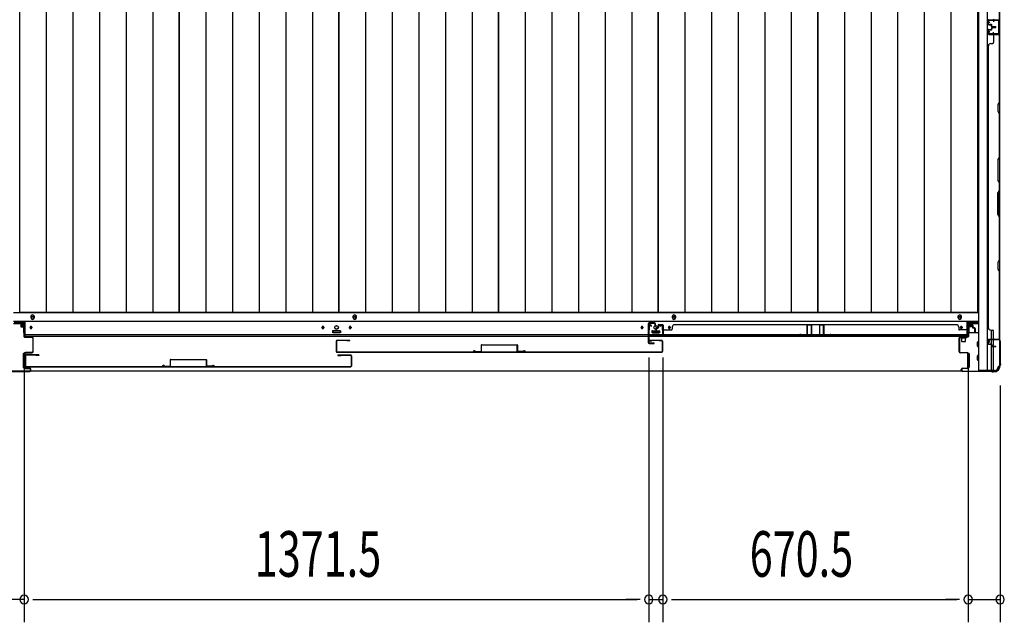
# Model space of a CAD drawing. Extents: x 543 to 20719, y 184 to 14052.
# Drawn here: x 1631 to 3793, y 5426 to 6748 of the extents above; entities that cross this region are included whole.
import ezdxf

# ---------------------------------------------------------------- set-up
doc = ezdxf.new("R2010")
doc.units = 0
doc.header["$LTSCALE"] = 50
doc.header["$MEASUREMENT"] = 0
for name, color, linetype in [('SUNPOU', 4, 'CONTINUOUS'), ('下レール', 2, 'CONTINUOUS'), ('下枠側', 1, 'CONTINUOUS'), ('下枠前', 3, 'CONTINUOUS'), ('壁パネル', 2, 'CONTINUOUS'), ('床押さえ', 1, 'CONTINUOUS'), ('床板', 7, 'CONTINUOUS'), ('戸当り', 3, 'CONTINUOUS'), ('扉後', 3, 'CONTINUOUS'), ('扉補強', 3, 'CONTINUOUS'), ('柱前', 3, 'CONTINUOUS'), ('袖壁補強', 1, 'CONTINUOUS'), ('間柱', 3, 'CONTINUOUS')]:
    doc.layers.add(name, color=color, linetype=linetype)
doc.styles.add('00', font='ROMANS', dxfattribs={"width": 0.666667, "bigfont": 'BIGFONT'})

msp = doc.modelspace()

# ---------------------------------------------------------------- linework, layer by layer
at = {"layer": 'SUNPOU'}
for p, q in [((1641, 6003.5), (1641, 5426)), ((1641, 6003.5), (1641, 5426)), ((3012.5, 6007), (3012.5, 5426)), ((3012.5, 6007), (3012.5, 5426)), ((3043.5, 6007), (3043.5, 5426)), ((3043.5, 6007), (3043.5, 5426)), ((3714, 6003.5), (3714, 5426)), ((3714, 6003.5), (3714, 5426)), ((3784, 5945.9), (3784, 5426)), ((1641, 5476), (1571, 5476)), ((1659.8, 5476), (1678.5, 5476)), ((1659.8, 5476), (1678.5, 5476)), ((1666, 5476), (2987.5, 5476)), ((1666, 5476), (1691, 5476)), ((2987.5, 5476), (2962.5, 5476)), ((2993.8, 5476), (2975, 5476)), ((2993.8, 5476), (2975, 5476)), ((3012.5, 5476), (3043.5, 5476)), ((3062.3, 5476), (3081, 5476)), ((3062.3, 5476), (3081, 5476)), ((3068.5, 5476), (3689, 5476)), ((3068.5, 5476), (3093.5, 5476)), ((3689, 5476), (3664, 5476)), ((3695.3, 5476), (3676.5, 5476)), ((3695.3, 5476), (3676.5, 5476)), ((3714, 5476), (3784, 5476))]:
    msp.add_line(p, q, dxfattribs=at)
for centre, start, end in [((1641, 5476), 0, 180), ((1641, 5476), 0, 180), ((1641, 5476), 180, 0), ((1641, 5476), 180, 0), ((3012.5, 5476), 0, 180), ((3012.5, 5476), 0, 180), ((3012.5, 5476), 180, 0), ((3012.5, 5476), 180, 0), ((3043.5, 5476), 0, 180), ((3043.5, 5476), 0, 180), ((3043.5, 5476), 180, 0), ((3043.5, 5476), 180, 0), ((3714, 5476), 0, 180), ((3714, 5476), 0, 180), ((3714, 5476), 180, 0), ((3714, 5476), 180, 0), ((3784, 5476), 0, 180), ((3784, 5476), 180, 0)]:
    msp.add_arc(centre, 9.38, start, end, dxfattribs=at)
at = {"layer": '下レール'}
for p, q in [((1643.5, 6053.5), (1643.5, 6086.3)), ((3711.5, 6086.3), (1643.5, 6086.3)), ((3711.5, 6053.5), (3711.5, 6086.3)), ((3711.5, 6056.5), (1643.5, 6056.5)), ((1654.3, 6073.7), (1654.3, 6072.2)), ((1657.8, 6073.7), (1657.8, 6072.2)), ((2295.3, 6073.7), (2295.3, 6072.2)), ((2298.8, 6073.7), (2298.8, 6072.2)), ((2319, 6065), (2319, 6062)), ((2334.5, 6065.5), (2319.5, 6065.5)), ((2334.5, 6061.5), (2319.5, 6061.5)), ((2335, 6065), (2335, 6062)), ((2355.3, 6073.7), (2355.3, 6072.2)), ((2358.8, 6073.7), (2358.8, 6072.2)), ((2996.3, 6073.7), (2996.3, 6072.2)), ((2999.8, 6073.7), (2999.8, 6072.2)), ((3020, 6065), (3020, 6062)), ((3020.5, 6065.5), (3035.5, 6065.5)), ((3020.5, 6061.5), (3035.5, 6061.5)), ((3036, 6065), (3036, 6062)), ((3056.3, 6073.7), (3056.3, 6072.2)), ((3059.8, 6073.7), (3059.8, 6072.2)), ((3697.3, 6073.7), (3697.3, 6072.2)), ((3700.8, 6073.7), (3700.8, 6072.2)), ((3711.5, 6053.5), (1643.5, 6053.5))]:
    msp.add_line(p, q, dxfattribs=at)
for centre in [(2327, 6073.3), (3028, 6073)]:
    msp.add_circle(centre, 4, dxfattribs=at)
for centre, radius, start, end in [((1656, 6073.7), 1.75, 0, 180), ((1656, 6072.2), 1.75, 180, 0), ((2297, 6073.7), 1.75, 0, 180), ((2297, 6072.2), 1.75, 180, 0), ((2319.5, 6065), 0.5, 90, 180), ((2319.5, 6062), 0.5, 180, 270), ((2334.5, 6065), 0.5, 0, 90), ((2334.5, 6062), 0.5, 270, 0), ((2357, 6073.7), 1.75, 0, 180), ((2357, 6072.2), 1.75, 180, 0), ((2998, 6073.7), 1.75, 0, 180), ((2998, 6072.2), 1.75, 180, 0), ((3020.5, 6065), 0.5, 90, 180), ((3020.5, 6062), 0.5, 180, 270), ((3035.5, 6065), 0.5, 0, 90), ((3035.5, 6062), 0.5, 270, 0), ((3058, 6073.7), 1.75, 0, 180), ((3058, 6072.2), 1.75, 180, 0), ((3699, 6073.7), 1.75, 0, 180), ((3699, 6072.2), 1.75, 180, 0)]:
    msp.add_arc(centre, radius, start, end, dxfattribs=at)
at = {"layer": '下枠側'}
for p, q in [((3737, 8888.3), (3737, 5978.3)), ((3755.5, 8888.3), (3755.5, 5978.3)), ((3783, 8878.3), (3783, 5988.3)), ((3769, 6748.3), (3783, 6748.3)), ((3770, 6748.1), (3770, 6743.8)), ((3782, 6748.3), (3782, 6716.3)), ((3783, 6748.3), (3783, 6716.3)), ((3783, 6716.3), (3769, 6716.3)), ((3770, 6716.4), (3770, 6720.8)), ((3765, 6047.3), (3765, 6067.1)), ((3770, 6047.3), (3770, 6065.1)), ((3765, 6037.1), (3765, 6044.8)), ((3765, 6038.8), (3765, 6044.8)), ((3765, 6038.8), (3765, 6044.8)), ((3765, 6036.3), (3765, 6036.5)), ((3765, 5978.3), (3765, 6035.1)), ((3770, 6032.1), (3770, 6044.8)), ((3783, 6045.8), (3783, 6046.3)), ((3770, 5978.3), (3770, 6031.1)), ((3772, 5978.3), (3737, 5978.3)), ((3783, 5988.3), (3782, 5988.3))]:
    msp.add_line(p, q, dxfattribs=at)
for centre, radius, start, end in [((3772, 5986.3), 8, 270, 0), ((3782, 5986.3), 2, 90, 180)]:
    msp.add_arc(centre, radius, start, end, dxfattribs=at)
at = {"layer": '下枠前'}
for p, q in [((3736, 6104.8), (1617.5, 6104.8)), ((3736, 6086.3), (1618, 6086.3)), ((1643.5, 6081.3), (1618, 6081.3)), ((1633.5, 6081.3), (1633.5, 6074.8)), ((1633.5, 6081.3), (1633.5, 6074.8)), ((1642, 6080.1), (1633.5, 6080.1)), ((1642, 6061.3), (1642, 6081.3)), ((3736, 6081.3), (3711.5, 6081.3)), ((3713, 6061.3), (3713, 6081.3)), ((3713, 6080.1), (3721.5, 6080.1)), ((3721.5, 6081.3), (3721.5, 6074.8)), ((3721.5, 6081.3), (3721.5, 6074.8)), ((1633.9, 6074.3), (1639, 6074.3)), ((1639.5, 6073.8), (1639.5, 6061.3)), ((1643.5, 6061.3), (1641, 6061.3)), ((2318.5, 6065.3), (2318.5, 6061.3)), ((2318.5, 6062.5), (2335.5, 6062.5)), ((2335, 6065.8), (2319, 6065.8)), ((2335.5, 6065.3), (2335.5, 6061.3)), ((3019.5, 6065.3), (3019.5, 6061.3)), ((3036.5, 6062.5), (3019.5, 6062.5)), ((3020, 6065.8), (3036, 6065.8)), ((3036.5, 6065.3), (3036.5, 6061.3)), ((3714, 6061.3), (3711.5, 6061.3)), ((3737, 6061.3), (3714.8, 6061.3)), ((3715.5, 6073.8), (3715.5, 6061.3)), ((3721.1, 6074.3), (3716, 6074.3)), ((3734.5, 6031.8), (3734.5, 6040.8)), ((3735, 6041.3), (3737, 6041.3)), ((3735, 6041.3), (3737, 6041.3)), ((1639, 6015.3), (1639, 5985.8)), ((1639.5, 6015.8), (1641.2, 6015.8)), ((1642.5, 6015.3), (1642.5, 5985.8)), ((3712.5, 6015.3), (3712.5, 5985.8)), ((3715.5, 6015.8), (3713, 6015.8)), ((3716, 6015.3), (3716, 5985.8)), ((3734.5, 6001.8), (3734.5, 6010.8)), ((3735, 6031.3), (3737, 6031.3)), ((3735, 6011.3), (3737, 6011.3)), ((3735, 6001.3), (3737, 6001.3)), ((1639.5, 5985.3), (1641.2, 5985.3)), ((3699.8, 5977.3), (1655.2, 5977.3)), ((3715.5, 5985.3), (3713, 5985.3))]:
    msp.add_line(p, q, dxfattribs=at)
at = {"layer": '下枠前', "color": 4}
for centre in [(1659.5, 6095.5), (2367, 6095.5), (3068, 6095.5), (3695.5, 6095.5)]:
    msp.add_circle(centre, 3, dxfattribs=at)
at = {"layer": '下枠前'}
for centre, radius in [((1659.5, 6095.5), 2), ((2367, 6095.5), 2), ((3068, 6095.5), 2), ((3695.5, 6095.5), 2), ((2327, 6072.8), 4), ((3028, 6072.8), 4), ((1656, 6072.8), 1.75), ((2297, 6072.8), 1.75), ((2357, 6072.8), 1.75), ((2998, 6072.8), 1.75), ((3058, 6072.8), 1.75), ((3699, 6072.8), 1.75)]:
    msp.add_circle(centre, radius, dxfattribs=at)
for centre, start, end in [((1634, 6074.8), 180, 270), ((1639, 6073.8), 0, 90), ((2319, 6065.3), 90, 180), ((2335, 6065.3), 0, 90), ((3020, 6065.3), 90, 180), ((3036, 6065.3), 0, 90), ((3716, 6073.8), 90, 180), ((3721, 6074.8), 270, 0), ((3735, 6040.8), 90, 180), ((1639.5, 6015.3), 90, 180), ((1642, 6015.3), 0, 90), ((3713, 6015.3), 90, 180), ((3715.5, 6015.3), 0, 90), ((3735, 6031.8), 180, 270), ((3735, 6010.8), 90, 180), ((3735, 6001.8), 180, 270), ((1639.5, 5985.8), 180, 270), ((1642, 5985.8), 270, 0), ((3713, 5985.8), 180, 270), ((3715.5, 5985.8), 270, 0)]:
    msp.add_arc(centre, 0.5, start, end, dxfattribs=at)
at = {"layer": '壁パネル'}
for p, q in [((3783, 6748.4), (3783, 7417.4)), ((3783, 6748.4), (3783, 7417.4)), ((3758, 6738.9), (3758, 6746.9)), ((3758, 6738.9), (3758, 6746.9)), ((3758, 6738.9), (3758, 6746.9)), ((3758.5, 6738.9), (3758.5, 6746.9)), ((3758.5, 6738.9), (3758.5, 6746.9)), ((3758.5, 6738.9), (3758.5, 6746.9)), ((3759.5, 6748.4), (3783, 6748.4)), ((3759.5, 6748.4), (3783, 6748.4)), ((3759.5, 6748.4), (3780.5, 6748.4)), ((3759.5, 6747.9), (3781.5, 6747.9)), ((3759.5, 6747.9), (3781.5, 6747.9)), ((3759.5, 6747.9), (3780.5, 6747.9)), ((3776, 6747.9), (3781.5, 6747.9)), ((3776, 6747.9), (3781.5, 6747.9)), ((3758, 6725.6), (3758, 6717.6)), ((3758, 6725.6), (3758, 6717.6)), ((3758, 6725.6), (3758, 6717.6)), ((3758.5, 6725.6), (3758.5, 6717.6)), ((3758.5, 6725.6), (3758.5, 6717.6)), ((3758.5, 6725.6), (3758.5, 6717.6)), ((3759.5, 6737.9), (3764.5, 6737.9)), ((3759.5, 6737.9), (3764.5, 6737.9)), ((3759.5, 6737.4), (3764, 6737.4)), ((3759.5, 6737.4), (3764, 6737.4)), ((3759.5, 6727.1), (3764, 6727.1)), ((3759.5, 6727.1), (3764, 6727.1)), ((3759.5, 6726.6), (3764.5, 6726.6)), ((3759.5, 6726.6), (3764.5, 6726.6)), ((3762, 6737.9), (3762, 6738.4)), ((3762, 6738.4), (3764.5, 6738.4)), ((3762, 6738.4), (3764.5, 6738.4)), ((3762, 6737.9), (3762, 6738.4)), ((3762, 6726.6), (3762, 6726.1)), ((3762, 6726.6), (3762, 6726.1)), ((3762, 6726.1), (3764.5, 6726.1)), ((3762, 6726.1), (3764.5, 6726.1)), ((3765, 6733.9), (3765, 6736.4)), ((3765, 6733.9), (3765, 6736.4)), ((3765, 6730.6), (3765, 6728.1)), ((3765, 6730.6), (3765, 6728.1)), ((3765.5, 6733.9), (3765.5, 6736.9)), ((3765.5, 6733.9), (3765.5, 6736.9)), ((3765.5, 6730.6), (3765.5, 6727.6)), ((3765.5, 6730.6), (3765.5, 6727.6)), ((3766, 6734.4), (3766, 6736.9)), ((3766, 6734.4), (3766, 6736.9)), ((3766, 6730.1), (3766, 6727.6)), ((3766, 6730.1), (3766, 6727.6)), ((3766.5, 6732.9), (3774.5, 6732.9)), ((3766.5, 6732.9), (3774.5, 6732.9)), ((3766.5, 6732.4), (3774.5, 6732.4)), ((3766.5, 6732.4), (3774.5, 6732.4)), ((3766.5, 6732.1), (3774.5, 6732.1)), ((3766.5, 6732.1), (3774.5, 6732.1)), ((3766.5, 6731.6), (3774.5, 6731.6)), ((3766.5, 6731.6), (3774.5, 6731.6)), ((3767, 6733.4), (3774.5, 6733.4)), ((3767, 6733.4), (3774.5, 6733.4)), ((3767, 6731.1), (3774.5, 6731.1)), ((3767, 6731.1), (3774.5, 6731.1)), ((3759.5, 6716.6), (3781.5, 6716.6)), ((3759.5, 6716.6), (3781.5, 6716.6)), ((3759.5, 6716.6), (3780.5, 6716.6)), ((3759.5, 6716.1), (3783, 6716.1)), ((3759.5, 6716.1), (3783, 6716.1)), ((3759.5, 6716.1), (3780.5, 6716.1)), ((3770, 6714.1), (3770, 6698.1)), ((3776, 6716.6), (3781.5, 6716.6)), ((3776, 6716.6), (3781.5, 6716.6)), ((3782.5, 6714.1), (3782.5, 6568.4)), ((3783, 6716.1), (3783, 6047.1)), ((3783, 6716.1), (3783, 6047.1)), ((3783, 6568.2), (3783, 6714.1)), ((3758.5, 6691.1), (3758, 6691.1)), ((3758, 6691.1), (3758, 6072.1)), ((3763.5, 6696.1), (3768, 6696.1)), ((3782.5, 6568.4), (3779.5, 6562.4)), ((3779.5, 6562.4), (3779.5, 6547.4)), ((3780, 6562.2), (3783, 6568.2)), ((3780, 6547.6), (3780, 6562.2)), ((3779.5, 6547.4), (3782.5, 6541.4)), ((3783, 6541.6), (3780, 6547.6)), ((3782.5, 6541.4), (3782.5, 6447.6)), ((3783, 6447.5), (3783, 6541.6)), ((3782.5, 6447.6), (3779.5, 6441.6)), ((3780, 6441.5), (3783, 6447.5)), ((3779.5, 6441.6), (3779.5, 6395.6)), ((3780, 6395.8), (3780, 6441.5)), ((3779.5, 6395.6), (3782.5, 6389.6)), ((3783, 6389.8), (3780, 6395.8)), ((3782.5, 6389.6), (3782.5, 6373.6)), ((3783, 6373.5), (3783, 6389.8)), ((3779.5, 6367.6), (3782.5, 6373.6)), ((3779.5, 6321.6), (3779.5, 6367.6)), ((3783, 6373.5), (3780, 6367.5)), ((3780, 6367.5), (3780, 6321.8)), ((3782.5, 6315.6), (3779.5, 6321.6)), ((3780, 6321.8), (3783, 6315.8)), ((3782.5, 6315.6), (3782.5, 6221.9)), ((3783, 6221.7), (3783, 6315.8)), ((3782.5, 6221.9), (3779.5, 6215.9)), ((3779.5, 6215.9), (3779.5, 6200.9)), ((3780, 6215.7), (3783, 6221.7)), ((3780, 6201.1), (3780, 6215.7)), ((3779.5, 6200.9), (3782.5, 6194.9)), ((3783, 6195.1), (3780, 6201.1)), ((3782.5, 6194.9), (3782.5, 6049.1)), ((3783, 6049.1), (3783, 6195.1)), ((3033.2, 6078), (3033.2, 6073.5)), ((3033.2, 6078), (3033.2, 6073.5)), ((3033.7, 6078), (3033.7, 6073)), ((3033.7, 6078), (3033.7, 6073)), ((3034.7, 6079.5), (3042.7, 6079.5)), ((3034.7, 6079.5), (3042.7, 6079.5)), ((3034.7, 6079.5), (3042.7, 6079.5)), ((3034.7, 6079), (3042.7, 6079)), ((3034.7, 6079), (3042.7, 6079)), ((3034.7, 6079), (3042.7, 6079)), ((3043.7, 6078), (3043.7, 6057)), ((3043.7, 6078), (3043.7, 6056)), ((3043.7, 6078), (3043.7, 6056)), ((3044.2, 6078), (3044.2, 6057)), ((3044.2, 6078), (3044.2, 6054.5)), ((3044.2, 6078), (3044.2, 6054.5)), ((3069.2, 6079), (3069.2, 6079.5)), ((3069.2, 6079.5), (3688.2, 6079.5)), ((3688.2, 6079), (3688.2, 6079.5)), ((3713.2, 6078), (3713.2, 6057)), ((3713.2, 6078), (3713.2, 6054.5)), ((3713.7, 6078), (3713.7, 6057)), ((3713.7, 6078), (3713.7, 6056)), ((3722.7, 6079.5), (3714.7, 6079.5)), ((3722.7, 6079.5), (3714.7, 6079.5)), ((3722.7, 6079), (3714.7, 6079)), ((3722.7, 6079), (3714.7, 6079)), ((3723.7, 6078), (3723.7, 6073)), ((3723.7, 6078), (3723.7, 6073)), ((3724.2, 6078), (3724.2, 6073.5)), ((3724.2, 6078), (3724.2, 6073.5)), ((3028.2, 6071), (3028.2, 6063)), ((3028.2, 6071), (3028.2, 6063)), ((3028.7, 6071), (3028.7, 6063)), ((3028.7, 6071), (3028.7, 6063)), ((3029.2, 6070.5), (3029.2, 6063)), ((3029.2, 6070.5), (3029.2, 6063)), ((3029.7, 6072.5), (3032.2, 6072.5)), ((3029.7, 6072.5), (3032.2, 6072.5)), ((3029.7, 6072), (3032.7, 6072)), ((3029.7, 6072), (3032.7, 6072)), ((3030.2, 6071.5), (3032.7, 6071.5)), ((3030.2, 6071.5), (3032.7, 6071.5)), ((3033.7, 6075.5), (3034.2, 6075.5)), ((3033.7, 6075.5), (3034.2, 6075.5)), ((3034.2, 6075.5), (3034.2, 6073)), ((3034.2, 6075.5), (3034.2, 6073)), ((3043.7, 6061.5), (3043.7, 6056)), ((3043.7, 6061.5), (3043.7, 6056)), ((3044.2, 6054.5), (3713.2, 6054.5)), ((3044.2, 6054.5), (3713.2, 6054.5)), ((3046.2, 6067.5), (3062.2, 6067.5)), ((3711.2, 6055), (3046.2, 6055)), ((3046.2, 6054.5), (3711.2, 6054.5)), ((3064.2, 6074), (3064.2, 6069.5)), ((3693.2, 6074), (3693.2, 6069.5)), ((3711.2, 6067.5), (3695.2, 6067.5)), ((3713.7, 6058.5), (3713.7, 6056)), ((3723.2, 6075.5), (3723.2, 6073)), ((3723.7, 6075.5), (3723.2, 6075.5)), ((3723.2, 6075.5), (3723.2, 6073)), ((3723.7, 6075.5), (3723.2, 6075.5)), ((3727.7, 6072), (3724.7, 6072)), ((3727.7, 6072), (3724.7, 6072)), ((3727.2, 6071.5), (3724.7, 6071.5)), ((3727.2, 6071.5), (3724.7, 6071.5)), ((3727.7, 6072.5), (3725.2, 6072.5)), ((3727.7, 6072.5), (3725.2, 6072.5)), ((3728.2, 6070.5), (3728.2, 6063)), ((3728.2, 6070.5), (3728.2, 6063)), ((3728.7, 6071), (3728.7, 6063)), ((3728.7, 6071), (3728.7, 6063)), ((3729.2, 6071), (3729.2, 6063)), ((3729.2, 6071), (3729.2, 6063)), ((3758, 6072.1), (3758.5, 6072.1)), ((3763.5, 6067.1), (3768, 6067.1)), ((3770, 6049.1), (3770, 6065.1)), ((3758, 6037.6), (3758, 6045.6)), ((3758, 6037.6), (3758, 6045.6)), ((3758.5, 6037.6), (3758.5, 6045.6)), ((3758.5, 6037.6), (3758.5, 6045.6)), ((3759.5, 6047.1), (3783, 6047.1)), ((3759.5, 6047.1), (3780.5, 6047.1)), ((3759.5, 6046.6), (3781.5, 6046.6)), ((3759.5, 6046.6), (3780.5, 6046.6)), ((3759.5, 6036.6), (3764.5, 6036.6)), ((3759.5, 6036.6), (3764.5, 6036.6)), ((3759.5, 6036.1), (3764, 6036.1)), ((3759.5, 6036.1), (3764, 6036.1)), ((3762, 6037.1), (3764.5, 6037.1)), ((3762, 6036.6), (3762, 6037.1)), ((3762, 6037.1), (3764.5, 6037.1)), ((3762, 6036.6), (3762, 6037.1)), ((3765, 6032.6), (3765, 6035.1)), ((3765, 6032.6), (3765, 6035.1)), ((3765.5, 6032.6), (3765.5, 6035.6)), ((3765.5, 6032.6), (3765.5, 6035.6)), ((3766, 6033.1), (3766, 6035.6)), ((3766, 6033.1), (3766, 6035.6)), ((3779, 6046.6), (3781.5, 6046.6)), ((3766.5, 6031.6), (3774.5, 6031.6)), ((3766.5, 6031.6), (3774.5, 6031.6)), ((3766.5, 6031.1), (3774.5, 6031.1)), ((3766.5, 6031.1), (3774.5, 6031.1)), ((3767, 6032.1), (3774.5, 6032.1)), ((3767, 6032.1), (3774.5, 6032.1))]:
    msp.add_line(p, q, dxfattribs=at)
for centre, radius, start, end in [((3759.5, 6746.9), 1.5, 90, 180), ((3759.5, 6746.9), 1.5, 90, 180), ((3759.5, 6746.9), 1.5, 90, 180), ((3759.5, 6746.9), 1, 90, 180), ((3759.5, 6746.9), 1, 90, 180), ((3759.5, 6746.9), 1, 90, 180), ((3772, 6750.4), 2, 180, 270), ((3772, 6750.4), 2, 180, 270), ((3780.5, 6750.4), 2.5, 270, 0), ((3780.5, 6750.4), 2, 270, 0), ((3781.5, 6749.4), 1.5, 270, 318.1897), ((3781.5, 6749.4), 1.5, 270, 318.1897), ((3759.5, 6738.9), 1.5, 180, 270), ((3759.5, 6738.9), 1.5, 180, 270), ((3759.5, 6725.6), 1.5, 90, 180), ((3759.5, 6725.6), 1.5, 90, 180), ((3759.5, 6738.9), 1, 180, 270), ((3759.5, 6738.9), 1, 180, 270), ((3759.5, 6725.6), 1, 90, 180), ((3759.5, 6725.6), 1, 90, 180), ((3764, 6736.4), 1.5, 0, 90), ((3764, 6736.4), 1.5, 0, 90), ((3764, 6736.4), 1, 0, 90), ((3764, 6736.4), 1, 0, 90), ((3764, 6728.1), 1.5, 270, 0), ((3764, 6728.1), 1, 270, 0), ((3764, 6728.1), 1.5, 270, 0), ((3764, 6728.1), 1, 270, 0), ((3764.5, 6736.9), 1.5, 0, 90), ((3764.5, 6736.9), 1.5, 0, 90), ((3764.5, 6736.9), 1, 0, 90), ((3764.5, 6736.9), 1, 0, 90), ((3764.5, 6727.6), 1.5, 270, 0), ((3764.5, 6727.6), 1, 270, 0), ((3764.5, 6727.6), 1.5, 270, 0), ((3764.5, 6727.6), 1, 270, 0), ((3766.5, 6733.9), 1.5, 180, 270), ((3766.5, 6733.9), 1.5, 180, 270), ((3766.5, 6730.6), 1.5, 90, 180), ((3766.5, 6730.6), 1.5, 90, 180), ((3767, 6734.4), 1.5, 180, 270), ((3767, 6734.4), 1.5, 180, 270), ((3766.5, 6733.9), 1, 180, 270), ((3766.5, 6733.9), 1, 180, 270), ((3767, 6730.1), 1.5, 90, 180), ((3766.5, 6730.6), 1, 90, 180), ((3767, 6730.1), 1.5, 90, 180), ((3766.5, 6730.6), 1, 90, 180), ((3767, 6734.4), 1, 180, 270), ((3767, 6734.4), 1, 180, 270), ((3767, 6730.1), 1, 90, 180), ((3767, 6730.1), 1, 90, 180), ((3774.5, 6732.9), 0.5, 270, 90), ((3774.5, 6732.9), 0.5, 270, 90), ((3774.5, 6731.6), 0.5, 270, 90), ((3774.5, 6731.6), 0.5, 270, 90), ((3759.5, 6717.6), 1.5, 180, 270), ((3759.5, 6717.6), 1.5, 180, 270), ((3759.5, 6717.6), 1.5, 180, 270), ((3759.5, 6717.6), 1, 180, 270), ((3759.5, 6717.6), 1, 180, 270), ((3759.5, 6717.6), 1, 180, 270), ((3772, 6714.1), 2, 90, 180), ((3772, 6714.1), 2, 90, 180), ((3780.5, 6714.1), 2.5, 0, 90), ((3780.5, 6714.1), 2, 0, 90), ((3781.5, 6715.1), 1.5, 41.8103, 90), ((3781.5, 6715.1), 1.5, 41.8103, 90), ((3763.5, 6691.1), 5, 90, 180), ((3768, 6698.1), 2, 270, 0), ((3781.9, 6538.8), 0.6, 0, 26.5651), ((3034.7, 6078), 1.5, 90, 180), ((3034.7, 6078), 1.5, 90, 180), ((3034.7, 6078), 1, 90, 180), ((3034.7, 6078), 1, 90, 180), ((3042.7, 6078), 1.5, 0, 90), ((3042.7, 6078), 1.5, 0, 90), ((3042.7, 6078), 1.5, 0, 90), ((3042.7, 6078), 1, 0, 90), ((3042.7, 6078), 1, 0, 90), ((3042.7, 6078), 1, 0, 90), ((3069.2, 6074), 5, 90, 180), ((3688.2, 6074), 5, 0, 90), ((3714.7, 6078), 1.5, 90, 180), ((3714.7, 6078), 1.5, 90, 180), ((3714.7, 6078), 1, 90, 180), ((3714.7, 6078), 1, 90, 180), ((3722.7, 6078), 1.5, 0, 90), ((3722.7, 6078), 1.5, 0, 90), ((3722.7, 6078), 1, 0, 90), ((3722.7, 6078), 1, 0, 90), ((3029.7, 6071), 1.5, 90, 180), ((3029.7, 6071), 1.5, 90, 180), ((3028.7, 6063), 0.5, 180, 0), ((3028.7, 6063), 0.5, 180, 0), ((3030.2, 6070.5), 1.5, 90, 180), ((3029.7, 6071), 1, 90, 180), ((3030.2, 6070.5), 1.5, 90, 180), ((3029.7, 6071), 1, 90, 180), ((3030.2, 6070.5), 1, 90, 180), ((3030.2, 6070.5), 1, 90, 180), ((3032.2, 6073.5), 1.5, 270, 0), ((3032.2, 6073.5), 1, 270, 0), ((3032.2, 6073.5), 1.5, 270, 0), ((3032.2, 6073.5), 1, 270, 0), ((3032.7, 6073), 1.5, 270, 0), ((3032.7, 6073), 1, 270, 0), ((3032.7, 6073), 1.5, 270, 0), ((3032.7, 6073), 1, 270, 0), ((3046.2, 6057), 2.5, 180, 270), ((3045.2, 6056), 1.5, 180, 228.1897), ((3045.2, 6056), 1.5, 180, 228.1897), ((3046.2, 6065.5), 2, 90, 180), ((3046.2, 6065.5), 2, 90, 180), ((3046.2, 6057), 2, 180, 270), ((3062.2, 6069.5), 2, 270, 0), ((3695.2, 6069.5), 2, 180, 270), ((3711.2, 6065.5), 2, 0, 90), ((3711.2, 6057), 2.5, 270, 0), ((3711.2, 6057), 2, 270, 0), ((3712.2, 6056), 1.5, 311.8103, 0), ((3724.7, 6073), 1.5, 180, 270), ((3724.7, 6073), 1.5, 180, 270), ((3725.2, 6073.5), 1.5, 180, 270), ((3725.2, 6073.5), 1.5, 180, 270), ((3724.7, 6073), 1, 180, 270), ((3724.7, 6073), 1, 180, 270), ((3725.2, 6073.5), 1, 180, 270), ((3725.2, 6073.5), 1, 180, 270), ((3727.2, 6070.5), 1.5, 0, 90), ((3727.2, 6070.5), 1.5, 0, 90), ((3727.2, 6070.5), 1, 0, 90), ((3727.2, 6070.5), 1, 0, 90), ((3727.7, 6071), 1.5, 0, 90), ((3727.7, 6071), 1.5, 0, 90), ((3727.7, 6071), 1, 0, 90), ((3727.7, 6071), 1, 0, 90), ((3728.7, 6063), 0.5, 180, 0), ((3728.7, 6063), 0.5, 180, 0), ((3763.5, 6072.1), 5, 180, 270), ((3768, 6065.1), 2, 0, 90), ((3759.5, 6045.6), 1.5, 90, 180), ((3759.5, 6045.6), 1.5, 90, 180), ((3759.5, 6037.6), 1.5, 180, 270), ((3759.5, 6037.6), 1.5, 180, 270), ((3759.5, 6045.6), 1, 90, 180), ((3759.5, 6045.6), 1, 90, 180), ((3759.5, 6037.6), 1, 180, 270), ((3759.5, 6037.6), 1, 180, 270), ((3764, 6035.1), 1.5, 0, 90), ((3764, 6035.1), 1.5, 0, 90), ((3764, 6035.1), 1, 0, 90), ((3764, 6035.1), 1, 0, 90), ((3764.5, 6035.6), 1.5, 0, 90), ((3764.5, 6035.6), 1.5, 0, 90), ((3764.5, 6035.6), 1, 0, 90), ((3764.5, 6035.6), 1, 0, 90), ((3766.5, 6032.6), 1.5, 180, 270), ((3766.5, 6032.6), 1.5, 180, 270), ((3767, 6033.1), 1.5, 180, 270), ((3767, 6033.1), 1.5, 180, 270), ((3766.5, 6032.6), 1, 180, 270), ((3766.5, 6032.6), 1, 180, 270), ((3767, 6033.1), 1, 180, 270), ((3767, 6033.1), 1, 180, 270), ((3772, 6049.1), 2, 180, 270), ((3780.5, 6049.1), 2.5, 270, 0), ((3780.5, 6049.1), 2, 270, 0), ((3781.5, 6048.1), 1.5, 270, 318.1897), ((3774.5, 6031.6), 0.5, 270, 90), ((3774.5, 6031.6), 0.5, 270, 90)]:
    msp.add_arc(centre, radius, start, end, dxfattribs=at)
at = {"layer": '床押さえ'}
for p, q in [((1619, 6084.8), (1643.5, 6084.8)), ((1655.5, 6096.8), (1655.5, 6094.8)), ((1663.5, 6094.8), (1663.5, 6096.8)), ((2363, 6096.8), (2363, 6094.8)), ((2371, 6094.8), (2371, 6096.8)), ((3064, 6096.8), (3064, 6094.8)), ((3072, 6094.8), (3072, 6096.8)), ((3691.5, 6096.8), (3691.5, 6094.8)), ((3699.5, 6094.8), (3699.5, 6096.8)), ((3711.5, 6084.8), (3736, 6084.8))]:
    msp.add_line(p, q, dxfattribs=at)
for centre, start, end in [((1659.5, 6096.8), 0, 180), ((2367, 6096.8), 0, 180), ((3068, 6096.8), 0, 180), ((3695.5, 6096.8), 0, 180), ((1659.5, 6094.8), 180, 0), ((2367, 6094.8), 180, 0), ((3068, 6094.8), 180, 0), ((3695.5, 6094.8), 180, 0)]:
    msp.add_arc(centre, 4, start, end, dxfattribs=at)
at = {"layer": '床板'}
for p, q in [((1631.2, 6106), (1631.2, 8842)), ((1689.7, 8842), (1689.7, 6106)), ((1748.2, 8842), (1748.2, 6106)), ((1806.7, 8842), (1806.7, 6106)), ((1865.2, 8842), (1865.2, 6106)), ((1923.7, 8842), (1923.7, 6106)), ((1981.8, 8842), (1981.8, 6106)), ((1981.8, 6106), (1981.8, 8842)), ((2040.2, 8842), (2040.2, 6106)), ((2098.7, 8842), (2098.7, 6106)), ((2157.2, 8842), (2157.2, 6106)), ((2215.7, 8842), (2215.7, 6106)), ((2274.2, 8842), (2274.2, 6106)), ((2332.3, 6106), (2332.3, 8842)), ((2332.3, 8842), (2332.3, 6106)), ((2390.7, 8842), (2390.7, 6106)), ((2449.2, 8842), (2449.2, 6106)), ((2507.7, 8842), (2507.7, 6106)), ((2566.2, 8842), (2566.2, 6106)), ((2624.7, 8842), (2624.7, 6106)), ((2682.8, 6106), (2682.8, 8842)), ((2682.8, 8842), (2682.8, 6106)), ((2741.2, 8842), (2741.2, 6106)), ((2799.7, 8842), (2799.7, 6106)), ((2858.2, 8842), (2858.2, 6106)), ((2916.7, 8842), (2916.7, 6106)), ((2975.2, 8842), (2975.2, 6106)), ((3033.3, 6106), (3033.3, 8842)), ((3033.3, 8842), (3033.3, 6106)), ((3091.7, 8842), (3091.7, 6106)), ((3150.2, 8842), (3150.2, 6106)), ((3208.7, 8842), (3208.7, 6106)), ((3267.2, 8842), (3267.2, 6106)), ((3325.7, 8842), (3325.7, 6106)), ((3383.8, 6106), (3383.8, 8842)), ((3383.8, 8842), (3383.8, 6106)), ((3442.2, 8842), (3442.2, 6106)), ((3500.7, 8842), (3500.7, 6106)), ((3559.2, 8842), (3559.2, 6106)), ((3617.7, 8842), (3617.7, 6106)), ((3676.2, 8842), (3676.2, 6106)), ((3734.3, 8842), (3734.3, 6106)), ((1620.8, 6106), (1981.8, 6106)), ((1981.8, 6106), (1631.2, 6106)), ((2332.3, 6106), (1981.8, 6106)), ((2682.8, 6106), (2332.3, 6106)), ((3033.3, 6106), (2682.8, 6106)), ((3383.8, 6106), (3033.3, 6106)), ((3734.3, 6106), (3383.8, 6106))]:
    msp.add_line(p, q, dxfattribs=at)
at = {"layer": '戸当り'}
for p, q in [((3011.5, 6081), (3011.5, 6040)), ((3012.5, 6081), (3012.5, 6040)), ((3025.5, 6083), (3013.5, 6083)), ((3025.5, 6082), (3013.5, 6082)), ((3026.5, 6075), (3026.5, 6081)), ((3027.5, 6075), (3027.5, 6081)), ((3026.5, 6075), (3027.5, 6075)), ((3013.5, 6039), (3024, 6039)), ((3013.5, 6038), (3024, 6038))]:
    msp.add_line(p, q, dxfattribs=at)
for centre, radius, start, end in [((3013.5, 6081), 2, 90, 180), ((3013.5, 6081), 1, 90, 180), ((3025.5, 6081), 2, 0, 90), ((3025.5, 6081), 1, 0, 90), ((3013.5, 6040), 2, 180, 270), ((3013.5, 6040), 1, 180, 270), ((3024, 6038.5), 0.5, 270, 90)]:
    msp.add_arc(centre, radius, start, end, dxfattribs=at)
at = {"layer": '扉後'}
for p, q in [((2326.5, 6043.1), (2326.5, 6020.3)), ((2327.1, 6043.1), (2327.1, 6020.3)), ((2355.9, 6044.7), (2328.1, 6044.7)), ((2355.9, 6044.1), (2328.1, 6044.1)), ((2333.8, 6044.1), (2328.1, 6044.1)), ((2349.5, 6043.5), (2349.5, 6044.1)), ((2355.9, 6043.5), (2349.5, 6043.5)), ((3040.9, 6044.7), (3013.1, 6044.7)), ((3040.9, 6044.1), (3013.1, 6044.1)), ((3013.1, 6043.5), (3019.5, 6043.5)), ((3019.5, 6043.5), (3019.5, 6044.1)), ((3035.2, 6044.1), (3040.9, 6044.1)), ((3041.9, 6043.1), (3041.9, 6020.3)), ((3042.5, 6043.1), (3042.5, 6020.3)), ((1643.7, 6011.1), (1643.7, 5988.3)), ((1644.3, 6011.1), (1644.3, 5988.3)), ((1673.1, 6012.7), (1645.3, 6012.7)), ((1673.1, 6012.1), (1645.3, 6012.1)), ((1666.7, 6011.5), (1666.7, 6012.1)), ((1673.1, 6011.5), (1666.7, 6011.5)), ((2328.1, 6019.3), (3040.9, 6019.3)), ((2328.1, 6018.7), (3040.9, 6018.7)), ((2330.3, 6012.7), (2358.1, 6012.7)), ((2330.3, 6012.1), (2358.1, 6012.1)), ((2330.3, 6011.5), (2336.7, 6011.5)), ((2336.7, 6011.5), (2336.7, 6012.1)), ((2359.1, 6011.1), (2359.1, 5988.3)), ((2359.7, 6011.1), (2359.7, 5988.3)), ((1645.3, 5987.3), (2358.1, 5987.3)), ((1645.3, 5986.7), (2358.1, 5986.7))]:
    msp.add_line(p, q, dxfattribs=at)
for centre, radius, start, end in [((2328.1, 6043.1), 1.6, 90, 180), ((2328.1, 6043.1), 1, 90, 180), ((2355.9, 6044.1), 0.6, 270, 90), ((3013.1, 6044.1), 0.6, 90, 270), ((3040.9, 6043.1), 1.6, 0, 90), ((3040.9, 6043.1), 1, 0, 90), ((1645.3, 6011.1), 1.6, 90, 180), ((1645.3, 6011.1), 1, 90, 180), ((1673.1, 6012.1), 0.6, 270, 90), ((2328.1, 6020.3), 1.6, 180, 270), ((2328.1, 6020.3), 1, 180, 270), ((2330.3, 6012.1), 0.6, 90, 270), ((2358.1, 6011.1), 1.6, 0, 90), ((2358.1, 6011.1), 1, 0, 90), ((3040.9, 6020.3), 1, 270, 0), ((3040.9, 6020.3), 1.6, 270, 0), ((1645.3, 5988.3), 1.6, 180, 270), ((1645.3, 5988.3), 1, 180, 270), ((2358.1, 5988.3), 1, 270, 0), ((2358.1, 5988.3), 1.6, 270, 0)]:
    msp.add_arc(centre, radius, start, end, dxfattribs=at)
at = {"layer": '扉補強'}
for p, q in [((2644.5, 6034.3), (2644.5, 6020.4)), ((2645.1, 6034.9), (2723.9, 6034.9)), ((2645.1, 6020.4), (2645.1, 6034.3)), ((2723.9, 6034.3), (2645.1, 6034.3)), ((2677, 6034.9), (2677, 6034.3)), ((2692, 6034.9), (2692, 6034.3)), ((2723.9, 6020.4), (2723.9, 6034.3)), ((2724.5, 6034.3), (2724.5, 6020.4)), ((2627.1, 6019.3), (2627.7, 6019.3)), ((2632, 6020), (2644.5, 6020.4)), ((2632.1, 6019.4), (2644.6, 6019.8)), ((2737, 6020), (2724.5, 6020.4)), ((2737, 6019.4), (2724.5, 6019.8)), ((2742, 6019.3), (2741.4, 6019.3)), ((1961.7, 6002.3), (1961.7, 5988.4)), ((1962.3, 6002.9), (2041.1, 6002.9)), ((1962.3, 5988.4), (1962.3, 6002.3)), ((2041.1, 6002.3), (1962.3, 6002.3)), ((1994.2, 6002.9), (1994.2, 6002.3)), ((2009.2, 6002.9), (2009.2, 6002.3)), ((2041.1, 5988.4), (2041.1, 6002.3)), ((2041.7, 6002.3), (2041.7, 5988.4)), ((1944.3, 5987.3), (1944.9, 5987.3)), ((1949.2, 5988), (1961.7, 5988.4)), ((1949.3, 5987.4), (1961.8, 5987.8)), ((2054.2, 5988), (2041.7, 5988.4)), ((2054.2, 5987.4), (2041.7, 5987.8)), ((2059.2, 5987.3), (2058.6, 5987.3))]:
    msp.add_line(p, q, dxfattribs=at)
for centre, radius, start, end in [((2645.1, 6034.3), 0.6, 90, 180), ((2723.9, 6034.3), 0.6, 0, 90), ((2629.6, 6019.3), 2.54, 16.2452, 180.7149), ((2629.6, 6019.3), 1.94, 16.2452, 180.7149), ((2632, 6020), 0.6, 196.2452, 271.6372), ((2644.5, 6020.4), 0.6, 271.6372, 0), ((2724.5, 6020.4), 0.6, 180, 268.3628), ((2739.5, 6019.3), 2.54, 359.2851, 163.7548), ((2737, 6020), 0.6, 268.3628, 343.7548), ((2739.5, 6019.3), 1.94, 359.2851, 163.7548), ((1946.8, 5987.3), 2.54, 16.2452, 180.7149), ((1946.8, 5987.3), 1.94, 16.2452, 180.7149), ((1962.3, 6002.3), 0.6, 90, 180), ((2041.1, 6002.3), 0.6, 0, 90), ((2056.7, 5987.3), 2.54, 359.2851, 163.7548), ((2056.7, 5987.3), 1.94, 359.2851, 163.7548), ((1949.2, 5988), 0.6, 196.2452, 271.6372), ((1961.7, 5988.4), 0.6, 271.6372, 0), ((2041.7, 5988.4), 0.6, 180, 268.3628), ((2054.2, 5988), 0.6, 268.3628, 343.7548)]:
    msp.add_arc(centre, radius, start, end, dxfattribs=at)
at = {"layer": '柱前'}
for p, q in [((1639.2, 6078.5), (1636.5, 6078.5)), ((1639.2, 6077.7), (1636.5, 6077.7)), ((1636.5, 6076.3), (1639.5, 6076.3)), ((1639.5, 6075.5), (1639.5, 6076.3)), ((1640.2, 6076.7), (1640.2, 6053.5)), ((1641, 6053.5), (1641, 6076.7)), ((3714, 6053.5), (3714, 6076.7)), ((3714.8, 6076.7), (3714.8, 6053.5)), ((3718.5, 6076.3), (3715.5, 6076.3)), ((3715.5, 6075.5), (3715.5, 6076.3)), ((3715.8, 6078.5), (3718.5, 6078.5)), ((3715.8, 6077.7), (3718.5, 6077.7)), ((1636.5, 6075.5), (1639.5, 6075.5)), ((3718.5, 6075.5), (3715.5, 6075.5)), ((1658.2, 6052.5), (1642, 6052.5)), ((1642, 6051.7), (1658.2, 6051.7)), ((1660.2, 6049.7), (1660.2, 6020.3)), ((1661, 6020.3), (1661, 6049.7)), ((3694, 6020.3), (3694, 6049.7)), ((3694.8, 6049.7), (3694.8, 6020.3)), ((3696.8, 6052.5), (3713, 6052.5)), ((3713, 6051.7), (3696.8, 6051.7)), ((3698.2, 6053), (3709.8, 6053)), ((3698.2, 6053), (3698.8, 6052.5)), ((3709.3, 6051.7), (3698.8, 6051.7)), ((3698.8, 6050.2), (3709.3, 6050.2)), ((3699.5, 6050.2), (3699.5, 6043.2)), ((3700.5, 6042.2), (3707.5, 6042.2)), ((3708.5, 6043.2), (3708.5, 6050.2)), ((3709.8, 6053), (3709.2, 6052.5)), ((3760, 6040.8), (3759.1, 6044.2)), ((3760.8, 6041), (3759.8, 6044.4)), ((3760.8, 6046.5), (3781.2, 6046.5)), ((3781.2, 6045.7), (3760.8, 6045.7)), ((3783.2, 5995.9), (3783.2, 6043.7)), ((3784, 6043.7), (3784, 5995.9)), ((1641.2, 6015.5), (1641.2, 5985.5)), ((1642, 5985.5), (1642, 6015.5)), ((1658.2, 6018.3), (1644, 6018.3)), ((1644, 6017.5), (1658.2, 6017.5)), ((3696.8, 6018.3), (3711, 6018.3)), ((3711, 6017.5), (3696.8, 6017.5)), ((3713, 5985.5), (3713, 6015.5)), ((3713.8, 6015.5), (3713.8, 5985.5)), ((3783.5, 5994.7), (3784, 5993.7)), ((3784.2, 5995.1), (3784.7, 5994.1)), ((3784.2, 5991.3), (3784.2, 5992.8)), ((3785, 5992.8), (3785, 5991.3)), ((1653.2, 5977.3), (1590.5, 5977.3)), ((1590.5, 5976.5), (1653.2, 5976.5)), ((1653.2, 5983.5), (1644, 5983.5)), ((1644, 5982.7), (1653.2, 5982.7)), ((1655.2, 5980.7), (1655.2, 5979.3)), ((1656, 5979.3), (1656, 5980.7)), ((3699, 5979.3), (3699, 5980.7)), ((3699.8, 5980.7), (3699.8, 5979.3)), ((3701.8, 5983.5), (3711, 5983.5)), ((3711, 5982.7), (3701.8, 5982.7)), ((3701.8, 5977.3), (3764.5, 5977.3)), ((3764.5, 5976.5), (3701.8, 5976.5)), ((3765.4, 5976.3), (3766.4, 5975.8)), ((3765.8, 5977), (3766.8, 5976.5)), ((3769.2, 5976.3), (3767.7, 5976.3)), ((3767.7, 5975.5), (3769.2, 5975.5))]:
    msp.add_line(p, q, dxfattribs=at)
for centre, radius, start, end in [((1636.5, 6077), 1.5, 90, 180), ((1636.5, 6077), 1.5, 180, 270), ((1636.5, 6077), 0.7, 90, 180), ((1636.5, 6077), 0.7, 180, 270), ((1639.2, 6076.7), 1.8, 0, 90), ((1639.2, 6076.7), 1, 0, 90), ((3715.8, 6076.7), 1.8, 90, 180), ((3715.8, 6076.7), 1, 90, 180), ((3718.5, 6077), 1.5, 0, 90), ((3718.5, 6077), 0.7, 0, 90), ((3718.5, 6077), 0.7, 270, 0), ((3718.5, 6077), 1.5, 270, 0), ((1642, 6053.5), 1.8, 180, 270), ((1642, 6053.5), 1, 180, 270), ((1658.2, 6049.7), 2.8, 0, 90), ((1658.2, 6049.7), 2, 0, 90), ((3696.8, 6049.7), 2.8, 90, 180), ((3696.8, 6049.7), 2, 90, 180), ((3698.8, 6050.9), 0.75, 90, 270), ((3700.5, 6043.2), 1, 180, 270), ((3707.5, 6043.2), 1, 270, 0), ((3709.3, 6050.9), 0.75, 270, 90), ((3713, 6053.5), 1, 270, 0), ((3713, 6053.5), 1.8, 270, 0), ((3760.8, 6044.7), 1.8, 90, 195.4846), ((3760.8, 6044.7), 1, 90, 195.4846), ((3760.4, 6040.9), 0.4, 195.4846, 15.4846), ((3781.2, 6043.7), 2.8, 0, 90), ((3781.2, 6043.7), 2, 0, 90), ((1644, 6015.5), 2.8, 90, 180), ((1644, 6015.5), 2, 90, 180), ((1658.2, 6020.3), 2.8, 270, 0), ((1658.2, 6020.3), 2, 270, 0), ((3696.8, 6020.3), 2.8, 180, 270), ((3696.8, 6020.3), 2, 180, 270), ((3711, 6015.5), 2.8, 0, 90), ((3711, 6015.5), 2, 0, 90), ((3769.2, 5991.3), 15, 270, 0), ((3769.2, 5991.3), 15.8, 270, 0), ((3786, 5995.9), 2.8, 180, 206.5651), ((3786, 5995.9), 2, 180, 206.5651), ((3782.2, 5992.8), 2, 0, 26.5651), ((3782.2, 5992.8), 2.8, 0, 26.5651), ((1644, 5985.5), 2.8, 180, 270), ((1644, 5985.5), 2, 180, 270), ((1653.2, 5980.7), 2.8, 0, 90), ((1653.2, 5980.7), 2, 0, 90), ((1653.2, 5979.3), 2.8, 270, 0), ((1653.2, 5979.3), 2, 270, 0), ((3701.8, 5980.7), 2.8, 90, 180), ((3701.8, 5979.3), 2.8, 180, 270), ((3701.8, 5980.7), 2, 90, 180), ((3701.8, 5979.3), 2, 180, 270), ((3711, 5985.5), 2.8, 270, 0), ((3711, 5985.5), 2, 270, 0), ((3764.5, 5974.5), 2.8, 63.4349, 90), ((3764.5, 5974.5), 2, 63.4349, 90), ((3767.7, 5978.3), 2.8, 243.4349, 270), ((3767.7, 5978.3), 2, 243.4349, 270)]:
    msp.add_arc(centre, radius, start, end, dxfattribs=at)
at = {"layer": '袖壁補強'}
for p, q in [((3360.2, 6077.9), (3360.2, 6056.7)), ((3360.8, 6056.7), (3360.8, 6077.9)), ((3369, 6079.1), (3361.4, 6079.1)), ((3365.9, 6079.1), (3361.4, 6079.1)), ((3361.4, 6078.5), (3369, 6078.5)), ((3369.6, 6077.9), (3369.6, 6057.8)), ((3370.2, 6077.9), (3370.2, 6057.8)), ((3387.2, 6077.9), (3387.2, 6057.8)), ((3387.8, 6077.9), (3387.8, 6057.8)), ((3388.4, 6079.1), (3396, 6079.1)), ((3396, 6078.5), (3388.4, 6078.5)), ((3396.6, 6056.7), (3396.6, 6077.9)), ((3397.2, 6077.9), (3397.2, 6056.7)), ((3342.7, 6055), (3343.3, 6055)), ((3348.1, 6055.7), (3359.6, 6056.1)), ((3348.1, 6055.1), (3359.7, 6055.5)), ((3370.8, 6057.2), (3386.6, 6057.2)), ((3370.8, 6056.6), (3386.6, 6056.6)), ((3409.4, 6055.7), (3397.8, 6056.1)), ((3409.4, 6055.1), (3397.8, 6055.5)), ((3414.7, 6055), (3414.1, 6055))]:
    msp.add_line(p, q, dxfattribs=at)
for centre, radius, start, end in [((3361.4, 6077.9), 1.2, 90, 180), ((3361.4, 6077.9), 0.6, 90, 180), ((3369, 6077.9), 1.2, 0, 90), ((3369, 6077.9), 0.6, 0, 90), ((3388.4, 6077.9), 1.2, 90, 180), ((3388.4, 6077.9), 0.6, 90, 180), ((3396, 6077.9), 1.2, 0, 90), ((3396, 6077.9), 0.6, 0, 90), ((3345.2, 6055.1), 2.5, 24.6097, 181.8358), ((3345.2, 6055.1), 1.9, 24.6097, 181.8358), ((3348.1, 6056.3), 1.2, 204.6097, 271.8358), ((3348.1, 6056.3), 0.6, 204.6097, 271.8358), ((3359.6, 6056.7), 0.6, 271.8358, 0), ((3359.6, 6056.7), 1.2, 271.8358, 0), ((3370.8, 6057.8), 1.2, 180, 270), ((3370.8, 6057.8), 0.6, 180, 270), ((3386.6, 6057.8), 1.2, 270, 0), ((3386.6, 6057.8), 0.6, 270, 0), ((3397.8, 6056.7), 1.2, 180, 268.1642), ((3397.8, 6056.7), 0.6, 180, 268.1642), ((3409.4, 6056.3), 0.6, 268.1642, 335.3903), ((3409.4, 6056.3), 1.2, 268.1642, 335.3903), ((3412.2, 6055.1), 2.5, 358.1642, 155.3903), ((3412.2, 6055.1), 1.9, 358.1642, 155.3903)]:
    msp.add_arc(centre, radius, start, end, dxfattribs=at)
at = {"layer": '間柱'}
for p, q in [((3760, 6747.3), (3780, 6747.7)), ((3780, 6746.7), (3760, 6746.3)), ((3760, 6741.3), (3758.3, 6744.3)), ((3759.1, 6744.8), (3760.9, 6741.8)), ((3760.9, 6741.8), (3760, 6741.3)), ((3781, 6718.8), (3781, 6745.7)), ((3782, 6745.7), (3782, 6718.8)), ((3758.3, 6720.2), (3760, 6723.3)), ((3760.9, 6722.8), (3759.1, 6719.7)), ((3760, 6723.3), (3760.9, 6722.8)), ((3760, 6718.2), (3780, 6717.8)), ((3780, 6716.8), (3760, 6717.2)), ((3013, 6077), (3012.5, 6057)), ((3013.5, 6057), (3014, 6077)), ((3015.5, 6077.8), (3018.5, 6076.1)), ((3019, 6077), (3015.9, 6078.7)), ((3018.5, 6076.1), (3019, 6077)), ((3040.1, 6078.7), (3037, 6077)), ((3037, 6077), (3037.5, 6076.1)), ((3037.5, 6076.1), (3040.5, 6077.8)), ((3042, 6077), (3042.5, 6057)), ((3043.5, 6057), (3043, 6077)), ((3041.5, 6056), (3014.5, 6056)), ((3014.5, 6055), (3041.5, 6055))]:
    msp.add_line(p, q, dxfattribs=at)
for centre, radius, start, end in [((3760, 6745.3), 2, 91.1935, 209.6631), ((3760, 6745.3), 1, 91.1935, 209.6631), ((3780, 6745.7), 2, 0, 91.1935), ((3780, 6745.7), 1, 0, 91.1935), ((3760, 6719.2), 2, 150.3369, 268.8065), ((3760, 6719.2), 1, 150.3369, 268.8065), ((3780, 6718.8), 2, 268.8065, 360), ((3780, 6718.8), 1, 268.8065, 360), ((3015, 6077), 2, 60.3369, 178.8065), ((3015, 6077), 1, 60.3369, 178.8065), ((3041, 6077), 2, 1.1935, 119.6631), ((3041, 6077), 1, 1.1935, 119.6631), ((3014.5, 6057), 2, 178.8065, 270), ((3014.5, 6057), 1, 178.8065, 270), ((3041.5, 6057), 2, 270, 1.1935), ((3041.5, 6057), 1, 270, 1.1935)]:
    msp.add_arc(centre, radius, start, end, dxfattribs=at)

# ---------------------------------------------------------------- texts
at = {"layer": 'SUNPOU', "style": '00', "width": 0.666667}
for s, p in [('1371.5', (2147.4, 5526)), ('670.5', (3234.3, 5526))]:
    msp.add_text(s, height=100, dxfattribs=at).set_placement(p)

doc.saveas('drawing.dxf')
